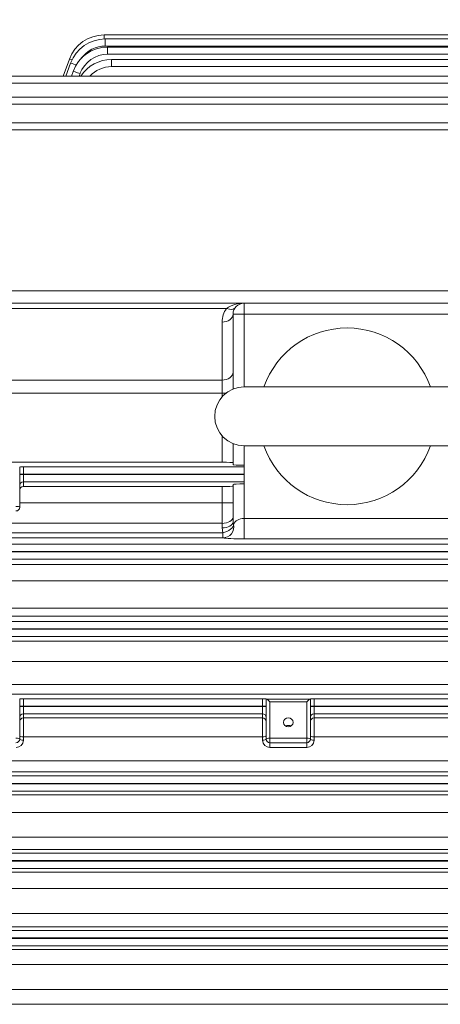
# Model space of a CAD drawing. Extents: x 2118 to 8803, y -595 to 4228.
# Drawn here: x 5681 to 5796, y 3313 to 3580 of the extents above; entities that cross this region are included whole.
import ezdxf

# ---------------------------------------------------------------- set-up
doc = ezdxf.new("R2010")
doc.units = 0
doc.header["$MEASUREMENT"] = 0
doc.layers.add('OUTLINE', color=3, linetype='Continuous', lineweight=20)
doc.styles.add('MX_NOTE_STANDARD', font='txt.shx', dxfattribs={"height": 3.15, "bigfont": 'extfont.shx'})
doc.dimstyles.new('MXDIMSTYLE', dxfattribs={"dimtxt": 3.15, "dimasz": 2.5, "dimexe": 1.5, "dimexo": 1, "dimgap": 1, "dimtad": 1, "dimdec": 4, "dimdsep": 46, "dimtxsty": 'MX_NOTE_STANDARD', "dimcen": 2.5, "dimadec": 0, "dimazin": 0, "dimtfac": 1, "dimtdec": 4, "dimtmove": 2, "dimatfit": 3, "dimfxl": 0, "dimtolj": 1, "dimarcsym": 0})

# ---------------------------------------------------------------- blocks, each defined once
blk = doc.blocks.new('*D377')
at = {"color": 3, "lineweight": -2}
for p, q in [((4541.42, 3529.25), (4541.42, 3848.05)), ((6170.47, 3504.54), (6170.47, 3848.05)), ((4556.42, 3840.55), (6155.47, 3840.55))]:
    blk.add_line(p, q, dxfattribs=at)
at = {"color": 3}
for points in [[(4556.42, 3843.05), (4556.42, 3838.05), (4541.42, 3840.55)], [(6155.47, 3838.05), (6155.47, 3843.05), (6170.47, 3840.55)]]:
    blk.add_solid(points, dxfattribs=at)
at = {"layer": 'DEFPOINTS', "color": 0}
for p in [(6170.47, 3840.55), (4541.42, 3520.25), (6170.47, 3495.54)]:
    blk.add_point(p, dxfattribs=at)
at = {"color": 3, "linetype": 'Continuous', "lineweight": 15, "insert": (5355.95, 3863.05), "char_height": 27, "attachment_point": 5}
blk.add_mtext('\\A1;1629', dxfattribs=at)

msp = doc.modelspace()

# ---------------------------------------------------------------- linework, layer by layer
at = {"layer": 'OUTLINE'}
for p, q in [((5823.97, 3576.06), (5704.39, 3576.06)), ((5704.39, 3576.06), (5704.39, 3574.96)), ((5704.72, 3574.96), (5704.72, 3573.03)), ((5823.47, 3574.96), (5704.72, 3574.96)), ((5704.72, 3573.03), (5823.47, 3573.03)), ((5942.5, 3572.74), (5705.38, 3572.74)), ((5705.38, 3572.74), (5705.38, 3570.81)), ((5705.38, 3570.81), (5942.5, 3570.81)), ((5694.99, 3569.48), (5693.32, 3564.88)), ((5695.32, 3568.38), (5694.05, 3564.88)), ((5941.52, 3569.39), (5706.43, 3569.39)), ((5706.43, 3569.39), (5706.43, 3567.46)), ((5695.99, 3566.16), (5695.52, 3564.88)), ((5697.62, 3564.88), (5697.87, 3565.55)), ((5706.43, 3567.46), (5941.52, 3567.46)), ((5940.14, 3564.88), (5489.81, 3564.88)), ((5489.81, 3562.95), (5940.14, 3562.95)), ((5938.26, 3559.16), (5491.69, 3559.16)), ((5491.69, 3557.23), (5938.26, 3557.23)), ((5938.31, 3552.19), (5494.22, 3552.19)), ((5494.22, 3550.25), (5938.31, 3550.25)), ((5959.8, 3506.59), (5472.72, 3506.59)), ((5965.47, 3503.2), (5464.47, 3503.2)), ((5531.3, 3501.74), (5737.72, 3501.74)), ((5742.47, 3480.46), (5742.47, 3503.2)), ((5739.47, 3500.2), (5739.47, 3479.87)), ((5739.47, 3500.2), (5801.47, 3500.2)), ((5736.47, 3498.08), (5736.47, 3477.75)), ((5736.47, 3482.32), (5531.3, 3482.32)), ((5798.47, 3480.46), (5742.47, 3480.46)), ((5517.94, 3478.79), (5737.58, 3478.79)), ((5736.47, 3467.17), (5736.47, 3459.99)), ((5739.47, 3465.04), (5739.47, 3459.28)), ((5742.47, 3464.46), (5742.47, 3439.18)), ((5798.47, 3464.46), (5742.47, 3464.46)), ((5736.47, 3459.99), (5495.6, 3459.99)), ((5681.47, 3447.75), (5681.47, 3458.69)), ((5742.47, 3458.75), (5682.47, 3458.75)), ((5682.47, 3453.42), (5682.47, 3458.75)), ((5681.47, 3456.75), (5742.47, 3456.75)), ((5742.47, 3456.65), (5681.47, 3456.65)), ((5682.47, 3454.65), (5742.47, 3454.65)), ((5736.47, 3453.42), (5682.47, 3453.42)), ((5736.47, 3453.42), (5736.47, 3442.16)), ((5739.47, 3453.97), (5739.47, 3443.81)), ((5681.47, 3448.95), (5739.47, 3448.95)), ((5509.41, 3443.4), (5736.47, 3443.4)), ((5736.47, 3442.16), (5736.7, 3440.82)), ((5798.47, 3444.71), (5742.47, 3444.71)), ((5736.7, 3440.82), (5509.41, 3440.82)), ((5509.41, 3439.45), (5736.7, 3439.45)), ((5736.7, 3440.82), (5736.7, 3439.45)), ((5938.26, 3437.77), (5491.69, 3437.77)), ((5742.47, 3439.18), (5798.47, 3439.18)), ((5491.69, 3435.77), (5938.26, 3435.77)), ((5938.26, 3435.63), (5491.69, 3435.63)), ((5491.69, 3433.64), (5938.26, 3433.64)), ((5920.54, 3432.23), (5509.41, 3432.23)), ((5509.41, 3427.78), (5920.54, 3427.78)), ((5920.54, 3420.4), (5509.41, 3420.4)), ((5509.41, 3418.21), (5920.54, 3418.21)), ((5940.14, 3416.77), (5489.81, 3416.77)), ((5489.81, 3414.77), (5940.14, 3414.77)), ((5940.14, 3414.63), (5489.81, 3414.63)), ((5489.81, 3412.64), (5940.14, 3412.64)), ((5920.54, 3411.43), (5509.41, 3411.43)), ((5509.41, 3405.89), (5920.54, 3405.89)), ((5920.54, 3399.61), (5509.41, 3399.61)), ((5509.41, 3397.04), (5920.54, 3397.04)), ((5681.47, 3384.8), (5681.47, 3395.69)), ((5747.47, 3395.77), (5682.47, 3395.77)), ((5682.47, 3384.51), (5682.47, 3395.77)), ((5747.47, 3395.77), (5747.47, 3384.51)), ((5748.47, 3395.69), (5748.47, 3384.8)), ((5760.43, 3395.66), (5748.52, 3395.66)), ((5749.47, 3394.92), (5749.47, 3382.52)), ((5749.47, 3394.92), (5759.47, 3394.92)), ((5759.47, 3394.92), (5759.47, 3382.52)), ((5760.47, 3384.8), (5760.47, 3395.69)), ((5941.52, 3395.77), (5761.47, 3395.77)), ((5761.47, 3384.51), (5761.47, 3395.77)), ((5748.47, 3393.77), (5681.47, 3393.77)), ((5748.47, 3393.63), (5681.47, 3393.63)), ((5682.47, 3391.64), (5747.47, 3391.64)), ((5760.47, 3393.77), (5941.52, 3393.77)), ((5941.52, 3393.63), (5760.47, 3393.63)), ((5761.47, 3391.64), (5941.52, 3391.64)), ((5747.47, 3390.54), (5682.47, 3390.54)), ((5920.54, 3390.54), (5761.47, 3390.54)), ((5682.47, 3385.37), (5747.47, 3385.37)), ((5759.47, 3385.06), (5749.47, 3385.06)), ((5749.47, 3383.8), (5759.47, 3383.8)), ((5761.47, 3385.37), (5920.54, 3385.37)), ((5749.47, 3382.52), (5759.47, 3382.52)), ((5920.54, 3378.86), (5509.41, 3378.86)), ((5509.41, 3375.91), (5920.54, 3375.91)), ((5942.5, 3374.77), (5487.45, 3374.77)), ((5487.45, 3372.77), (5942.5, 3372.77)), ((5942.5, 3372.63), (5487.45, 3372.63)), ((5487.45, 3370.64), (5942.5, 3370.64)), ((5920.54, 3369.61), (5509.41, 3369.61)), ((5509.41, 3364.81), (5920.54, 3364.81)), ((5920.54, 3358.14), (5509.41, 3358.14)), ((5509.41, 3354.83), (5920.54, 3354.83)), ((5943.12, 3353.77), (5486.83, 3353.77)), ((5486.83, 3351.77), (5943.12, 3351.77)), ((5943.12, 3351.63), (5486.83, 3351.63)), ((5486.83, 3349.64), (5943.12, 3349.64)), ((5920.54, 3348.65), (5509.41, 3348.65)), ((5509.41, 3344.22), (5920.54, 3344.22)), ((5920.54, 3337.46), (5509.41, 3337.46)), ((5943.43, 3332.77), (5486.52, 3332.77)), ((5509.41, 3333.77), (5920.54, 3333.77)), ((5486.52, 3330.77), (5943.43, 3330.77)), ((5943.43, 3330.63), (5486.52, 3330.63)), ((5486.52, 3328.64), (5943.43, 3328.64)), ((5920.54, 3327.65), (5509.41, 3327.65)), ((5509.41, 3323.6), (5920.54, 3323.6)), ((5920.54, 3316.81), (5509.41, 3316.81)), ((5509.41, 3312.75), (5920.54, 3312.75))]:
    msp.add_line(p, q, dxfattribs=at)
for centre, radius, start, end in [((5704.39, 3566.06), 10, 90, 160), ((5704.72, 3564.96), 10, 90, 160), ((5705.38, 3562.74), 10, 90, 160), ((5705.38, 3562.81), 8, 90, 160), ((5704.72, 3565.03), 8, 90, 143.5823), ((5706.43, 3559.39), 10, 90, 146.7172), ((5706.43, 3559.46), 8, 90, 137.3717), ((5742.47, 3498.08), 6, 142.4484, 180), ((5742.23, 3495.54), 7.67, 88.1804, 126.0433), ((5742.47, 3500.2), 3, 90, 180), ((5770.47, 3472.46), 24, 19.4712, 160.5288), ((5742.47, 3472.46), 8, 90, 270), ((5770.47, 3472.46), 24, 199.4712, 340.5288), ((5682.53, 3449.29), 9.46, 90.3159, 96.3839), ((5680.47, 3447.75), 1, 270, 0), ((5741.59, 3443.81), 2.12, 180.1101, 198.593), ((5682.53, 3388.63), 7.14, 90.4321, 98.4923), ((5747.42, 3388.63), 7.14, 81.5077, 89.5679), ((5761.53, 3388.63), 7.14, 90.4321, 98.4923), ((5680.47, 3384.8), 1, 270, 0), ((5680.48, 3384.51), 2, 269.8777, 359.8648), ((5749.47, 3384.51), 2, 180.1417, 270.1158), ((5749.47, 3384.8), 1, 180, 270), ((5759.47, 3384.8), 1, 270, 0), ((5759.48, 3384.51), 2, 269.8777, 359.8648)]:
    msp.add_arc(centre, radius, start, end, dxfattribs=at)
at = {"layer": 'OUTLINE', "extrusion": (0, 0, -1)}
for centre, major_axis, ratio, start_param, end_param in [((5696.87, 3568.8), (-1.88, 0.68), 0.032797, 0, 0.883517), ((5697.2, 3567.7), (-1.88, 0.68), 0.032797, 0, 1.354914), ((5697.87, 3565.48), (-1.88, 0.68), 0.032797, 0, 1.55886), ((5737.72, 3503.86), (-2.38, 1.83), 0.621251, 3.141593, 4.266828), ((5736.47, 3500.2), (-3, 0), 0.707107, 3.141593, 4.712389), ((5736.47, 3484.44), (-3, 0), 0.707107, 3.141593, 4.712389), ((5680.47, 3458.67), (1, 0), 0.027301, 0, 0.287979), ((5736.47, 3459.91), (3, 0), 0.026186, 4.712389, 6.283185), ((5742.47, 3459.28), (-3, 0), 0.026186, 4.712389, 6.283185), ((5682.47, 3453.65), (1, 0), 0.999657, 3.141593, 4.712389), ((5682.47, 3452.42), (0, -1), 0.999657, 1.570796, 3.141593), ((5736.47, 3453.5), (3, 0), 0.026186, 0, 1.570796), ((5742.47, 3453.97), (-3, 0), 0.05074, 0, 1.570796), ((5680.47, 3447.75), (1, 0), 0.258819, 4.712389, 6.283185), ((5736.47, 3445.06), (-3, 0), 0.554931, 3.141593, 4.712389), ((5736.47, 3443.81), (-3, 0), 0.549345, 3.141593, 4.712389), ((5736.7, 3442.45), (2.85, 0.95), 0.523295, 0.170765, 1.743218), ((5736.7, 3442.45), (0.65, 2.93), 0.987071, 1.127835, 2.922094), ((5742.47, 3442.55), (-3, 0), 0.719796, 0.272447, 1.570796), ((5742.47, 3439.55), (-6, 0), 0.061525, 4.712389, 6.010739), ((5680.47, 3395.67), (1, 0), 0.036494, 0, 0.296706), ((5749.47, 3395.67), (1, 0), 0.036494, 2.844887, 3.141593), ((5749.47, 3394.66), (-0.991, 0.991), 0.131652, 0.165806, 1.439897), ((5759.47, 3394.66), (0.991, 0.991), 0.131652, 4.843289, 6.117379), ((5759.47, 3395.67), (1, 0), 0.036494, 0, 0.296706), ((5682.47, 3390.64), (-1, 0), 0.999391, 0, 1.570796), ((5747.47, 3390.64), (1, 0), 0.999391, 4.712389, 6.283185), ((5761.47, 3390.64), (-1, 0), 0.999391, 0, 1.570796), ((5682.47, 3389.54), (-1, 0), 0.999391, 0, 1.570796), ((5747.47, 3389.54), (1, 0), 0.999391, 4.712389, 6.283185), ((5761.47, 3389.54), (-1, 0), 0.999391, 0, 1.570796), ((5754.47, 3387.27), (-1.3, 0), 0.965926, 0.969246, 2.172347), ((5680.47, 3384.8), (-1, 0), 0.258819, 1.570796, 3.141593), ((5682.47, 3385.66), (-1, 0), 0.29354, 4.712389, 6.283185), ((5682.47, 3384.8), (-1, 0), 0.289669, 4.712389, 6.283185), ((5747.47, 3385.66), (1, 0), 0.29354, 0, 1.570796), ((5747.47, 3384.8), (1, 0), 0.289669, 0, 1.570796), ((5749.47, 3384.8), (1, 0), 0.258819, 3.141593, 4.712389), ((5759.47, 3384.8), (1, 0), 0.258819, 4.712389, 6.283185), ((5761.47, 3385.66), (-1, 0), 0.29354, 4.712389, 6.283185), ((5761.47, 3384.8), (-1, 0), 0.289669, 4.712389, 6.283185)]:
    msp.add_ellipse(centre, major_axis=major_axis, ratio=ratio, start_param=start_param, end_param=end_param, dxfattribs=at)
msp.add_ellipse((5754.47, 3389.34), major_axis=(-1.3, 0), ratio=0.965926, dxfattribs=at)

# ---------------------------------------------------------------- dimensions: what is measured, and where the dimension line sits
at = {"lineweight": 15}
dim = msp.add_linear_dim(base=(6170.47, 3840.55), p1=(4541.42, 3520.25), p2=(6170.47, 3495.54), dimstyle='MXDIMSTYLE', override={"dimscale": 3, "dimtxt": 9, "dimasz": 5, "dimexe": 2.5, "dimexo": 3, "dimgap": 3, "dimtoh": 1, "dimdec": 0, "dimzin": 9, "dimtxsty": 'Standard', "dimcen": 0, "dimclrd": 3, "dimclre": 3, "dimclrt": 3, "dimtdec": 0, "dimtofl": 0, "dimtmove": 0, "dimtfill": 0, "dimtzin": 0}, dxfattribs=at)
dim.commit()
dim.dimension.update_dxf_attribs({"geometry": '*D377', "text_midpoint": (5355.95, 3863.05)})

doc.saveas('drawing.dxf')
